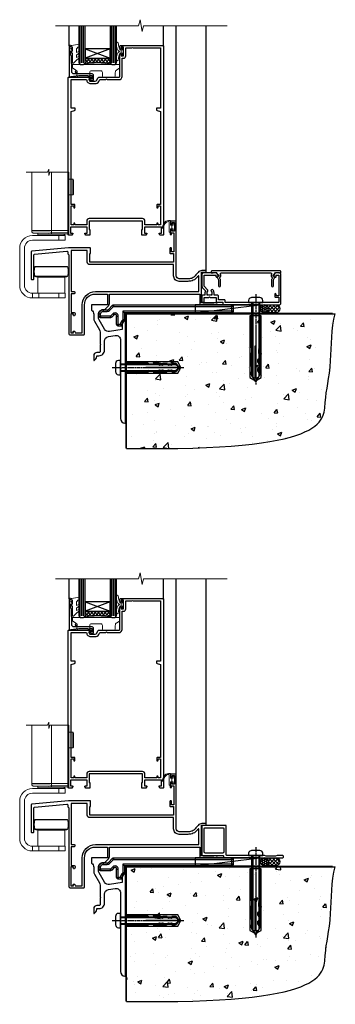
# Model space of a CAD drawing. Extents: x 2287 to 19067, y 27858 to 29841.
# Drawn here: x 13772 to 13971, y 28019 to 28642 of the extents above; entities that cross this region are included whole.
import ezdxf

# ---------------------------------------------------------------- set-up
doc = ezdxf.new("R2010")
doc.units = 0
doc.linetypes.add('CENTERLINE', pattern=[2, 1.25, -0.25, 0.25, -0.25])
doc.linetypes.add('Dashed', pattern=[564.444447, 282.222223, -282.222223])
doc.layers.add('Aluminium Systems Ltd Joinery Detail', color=7, linetype='Continuous')
doc.layers.add('HARDWARE', color=8, linetype='Continuous', lineweight=5)

# ---------------------------------------------------------------- blocks, each defined once
blk = doc.blocks.new('F878-21710')
blk.add_lwpolyline([(38.17, 4.26), (38.17, 0.6, 1), (39.37, 0.6), (39.37, 4.26), (40.12, 5.55, 0.414209), (39.9, 6.37), (39.5, 6.6, -0.767321), (39.8, 7.72, 0.267948), (39.97, 7.82), (40.65, 9), (42.9, 9), (42.9, 8.9, 0.414214), (43.1, 8.7), (43.8, 8.7, 0.414214), (44.1, 9), (44.1, 9.5, 0.414214), (43.6, 10), (0.5, 10, 0.414214), (0, 9.5), (0, 9, 0.414214), (0.3, 8.7), (1, 8.7, 0.414214), (1.2, 8.9), (1.2, 9), (3.45, 9), (4.13, 7.82, 0.267948), (4.3, 7.72, -0.767321), (4.6, 6.6), (4.2, 6.37, 0.414209), (3.98, 5.55), (4.73, 4.26), (4.73, 0.6, 1), (5.93, 0.6), (5.93, 4.26, 0.131653), (5.77, 4.86), (5.32, 5.63, 0.381942), (5.89, 7.97, -0.56587), (6.33, 8.7), (37.77, 8.7, -0.56587), (38.21, 7.97, 0.381942), (38.78, 5.63), (38.33, 4.86, 0.131653)], format="xyb", close=True)
blk = doc.blocks.new('F811-22315')
blk.add_lwpolyline([(9.29, 20.15), (1, 20.15, 0.414214), (0, 19.15), (0, 11.7, 0.198912), (0.38, 10.78), (2.24, 8.92, 0.123583), (1.9, 7.55), (1.9, 6.05), (0.5, 6.05, 0.414214), (0, 5.55), (0, 2.15, 0.414214), (0.5, 1.65), (0.9, 1.65, 0.414214), (1.4, 2.15), (1.4, 4.65), (4.4, 4.65), (4.8, 5.05), (5.2, 4.65), (9.06, 4.65), (9.06, 2.15, 0.414214), (9.56, 1.65), (13.05, 1.65, -0.414214), (13.3, 1.4), (13.3, 0.25, 0.414214), (13.55, 0), (49, 0, 0.414214), (50, 1), (50, 19.15, 0.414214), (49, 20.15), (46.61, 20.15, 0.267959), (46.44, 20.05), (45.5, 18.42, 0.414199), (45.57, 18.15), (46.25, 17.76, 0.779214), (47, 17.95), (47, 18.75), (48.6, 18.75), (48.6, 5.75), (47, 5.75), (47, 6.6, 1), (46.1, 6.6), (46.1, 5.25, 0.414214), (46.5, 4.85), (48.6, 4.85), (48.6, 1.65, -0.414214), (48.35, 1.4), (14.95, 1.4, -0.414214), (14.7, 1.65), (14.7, 2.8, 0.414214), (14.45, 3.05), (10.46, 3.05), (10.46, 5.55, 0.414214), (9.96, 6.05), (7.7, 6.05), (7.7, 7.55, 0.182676), (6.97, 9.47, 1), (5.92, 8.54, -0.182676), (6.3, 7.55), (6.3, 6.05), (6.06, 6.05), (5.76, 6.4, -0.36397), (3.83, 6.4), (3.54, 6.05), (3.3, 6.05), (3.3, 7.55, -0.182676), (3.67, 8.54, 0.414214), (3.61, 9.53), (1.4, 11.74), (1.4, 18.5, -0.414214), (1.65, 18.75), (8.9, 18.75), (8.9, 17.95, 0.779214), (9.65, 17.76), (10.33, 18.15, 0.414199), (10.4, 18.42), (9.46, 20.05, 0.267959)], format="xyb", close=True)
blk = doc.blocks.new('8x65 rawplug')
for p, q in [((-1.91, 0), (-1.91, -46.79)), ((1.91, 0), (1.91, -46.79))]:
    blk.add_line(p, q)
at = {"linetype": 'CENTERLINE'}
blk.add_line((0, 5.3), (0, -52.1), dxfattribs=at)
blk.add_lwpolyline([(4.55, 0), (4.55, 1.42, 0.269448), (3.79, 2.72, 0.057509), (2.62, 3.22, 0.072181), (2.06, 3.3), (-2.06, 3.3, 0.072181), (-2.62, 3.22, 0.057509), (-3.79, 2.72, 0.269448), (-4.55, 1.42), (-4.55, 0)], format="xyb", close=True)
blk.add_lwpolyline([(2.41, 0), (2.41, -45.92), (0, -50.1), (-2.41, -45.92), (-2.41, 0)])
at = {"color": 4, "linetype": 'Dashed', "elevation": 1}
blk.add_lwpolyline([(-3.74, -8.48), (-3.74, -47.5), (-0.17, -49.43), (3.4, -47.5), (3.4, -8.48)], close=True, dxfattribs=at)
for points in [[(-3.24, -8.48), (-3.24, -28.11), (-2.34, -29.32, -0.162386), (-2.24, -29.62), (-2.24, -32.22, -0.414214), (-2.74, -32.72), (-2.81, -32.72), (-2.81, -34.69, 0.236093), (-2.61, -35.09), (-1.96, -35.58, -0.236093), (-1.76, -35.98), (-1.76, -37.9, -0.618001), (-2.56, -38.3), (-2.81, -38.11), (-2.81, -40.33, 0.236093), (-2.61, -40.73), (-1.96, -41.22, -0.236093), (-1.76, -41.62), (-1.76, -43.54, -0.618001), (-2.56, -43.94), (-2.81, -43.75), (-2.81, -45.57, 0.472976), (-0.42, -47.53), (-0.42, -27.34), (0.08, -27.34), (0.08, -47.53, 0.472976), (2.47, -45.57), (2.47, -43.75), (2.21, -43.94, -0.618001), (1.41, -43.54), (1.41, -41.62, -0.236093), (1.61, -41.22), (2.27, -40.73, 0.236093), (2.47, -40.33), (2.47, -38.11), (2.21, -38.3, -0.618001), (1.41, -37.9), (1.41, -35.98, -0.236093), (1.61, -35.58), (2.27, -35.09, 0.236093), (2.47, -34.69), (2.47, -32.72), (2.39, -32.72, -0.414214), (1.89, -32.22), (1.89, -29.62, -0.162386), (1.99, -29.32), (2.9, -28.11), (2.9, -8.48)], [(-2.27, -38.4), (-2.67, -35.56), (-3.21, -32.25, 1), (-3.7, -32.33), (-3.17, -35.63), (-2.81, -38.11)], [(1.92, -38.4), (2.33, -35.56), (2.86, -32.25, -1), (3.36, -32.33), (2.82, -35.63), (2.47, -38.11)]]:
    blk.add_lwpolyline(points, format="xyb", dxfattribs=at)
blk = doc.blocks.new('F811 Sill Fixing')
at = {"layer": 'Aluminium Systems Ltd Joinery Detail', "color": 0}
for name, p in [('F811-22315', (0, -1.2)), ('F878-21710', (5.84, 10.25))]:
    blk.add_blockref(name, p, dxfattribs=at)
at = {"layer": 'Aluminium Systems Ltd Joinery Detail', "color": 6}
blk.add_blockref('8x65 rawplug', (34.08, 0.2), dxfattribs=at)
blk = doc.blocks.new('AL35 F811 Sill Fixing')
at = {"layer": 'Aluminium Systems Ltd Joinery Detail'}
h = blk.add_hatch(dxfattribs=at)
h.set_pattern_fill('HONEY', color=256, scale=0.25)
h.set_pattern_definition([(0, (-3150.6011, -2878.0381), (1.190625, 0.68740766), [0.79375, -1.5875]), (120, (-3150.6011, -2878.0381), (-1.190625, 0.68740767), [0.79375, -1.5875]), (60, (-3150.6011, -2878.0381), (3e-09, 1.37481533), [-1.5875, 0.79375])])
h.paths.add_polyline_path([(41.96, -3.7, 1), (36.96, -3.7, 1)])
h = blk.add_hatch(dxfattribs=at)
h.set_pattern_fill('ANSI37', color=0, scale=0.5)
h.set_pattern_definition([(45, (-3173.9626, -11780.4285), (-1.12253202, 1.12253202), []), (135, (-3173.9626, -11780.4285), (-1.12253202, -1.12253202), [])])
h.paths.add_polyline_path([(46.78, -1.2), (39.6, -1.2, -1), (39.6, -6.2), (46.78, -6.2, 1)])
at = {"layer": 'Aluminium Systems Ltd Joinery Detail', "color": 0}
blk.add_line((-4.21, -6.2), (36.71, -1.2), dxfattribs=at)
blk.add_lwpolyline([(-4.21, -6.2), (36.71, -6.2), (36.71, -1.2), (-4.21, -1.2)], close=True, dxfattribs=at)
at = {"layer": 'Aluminium Systems Ltd Joinery Detail'}
blk.add_lwpolyline([(46.78, -6.2), (39.6, -6.2, 1), (39.6, -1.2), (46.78, -1.2, -1)], format="xyb", close=True, dxfattribs=at)
blk.add_circle((39.46, -3.7), 2.5, dxfattribs=at)
blk.add_blockref('F811 Sill Fixing', (0, 0), dxfattribs=at)
blk = doc.blocks.new('F152-20481')
for points in [[(15.9, 1.4, -0.414214), (15.4, 1.9), (15.4, 20, 0.414214), (14.9, 20.5), (0.5, 20.5, 0.414214), (0, 20), (0, 2, 0.414214), (0.5, 1.5), (13.1, 1.5, -0.414214), (13.6, 1), (13.6, 0.5, 0.414214), (14.1, 0), (51.1, 0, 0.414214), (51.6, 0.5), (51.6, 0.9, 0.414214), (51.1, 1.4), (47.6, 1.4), (46.6, 1), (40.6, 1), (39.6, 1.4)], [(13.3, 19, -0.414214), (13.8, 18.5), (13.8, 3.5, -0.414214), (13.3, 3), (2, 3, -0.414214), (1.5, 3.5), (1.5, 18.5, -0.414214), (2, 19)]]:
    blk.add_lwpolyline(points, format="xyb", close=True)
blk = doc.blocks.new('F152 Sill Fixing')
at = {"layer": 'Aluminium Systems Ltd Joinery Detail', "color": 6}
for name, p in [('F152-20481', (0, -1.2)), ('8x65 rawplug', (34.08, 0.2))]:
    blk.add_blockref(name, p, dxfattribs=at)
blk = doc.blocks.new('AL35 F152 Sill Fixing')
at = {"layer": 'Aluminium Systems Ltd Joinery Detail'}
h = blk.add_hatch(dxfattribs=at)
h.set_pattern_fill('HONEY', color=256, scale=0.25)
h.set_pattern_definition([(0, (-3150.47236, -2878.0381), (1.190625, 0.68740766), [0.79375, -1.5875]), (120, (-3150.47236, -2878.0381), (-1.190625, 0.68740767), [0.79375, -1.5875]), (60, (-3150.47236, -2878.0381), (3e-09, 1.37481533), [-1.5875, 0.79375])])
h.paths.add_polyline_path([(42.09, -3.7, 1), (37.09, -3.7, 1)])
h = blk.add_hatch(dxfattribs=at)
h.set_pattern_fill('ANSI37', color=0, scale=0.5)
h.set_pattern_definition([(45, (-3173.9626, -11430.4285), (-1.12253202, 1.12253202), []), (135, (-3173.9626, -11430.4285), (-1.12253202, -1.12253202), [])])
h.paths.add_polyline_path([(46.78, -1.2), (39.73, -1.2, -1), (39.73, -6.2), (46.78, -6.2, 1)])
at = {"layer": 'Aluminium Systems Ltd Joinery Detail', "color": 0}
blk.add_line((-4.21, -6.2), (36.71, -1.2), dxfattribs=at)
blk.add_lwpolyline([(-4.21, -6.2), (36.71, -6.2), (36.71, -1.2), (-4.21, -1.2)], close=True, dxfattribs=at)
at = {"layer": 'Aluminium Systems Ltd Joinery Detail'}
blk.add_lwpolyline([(46.78, -6.2), (39.73, -6.2, 1), (39.73, -1.2), (46.78, -1.2, -1)], format="xyb", close=True, dxfattribs=at)
blk.add_circle((39.59, -3.7), 2.5, dxfattribs=at)
at = {"layer": 'Aluminium Systems Ltd Joinery Detail', "color": 6}
blk.add_blockref('F152 Sill Fixing', (0, 0), dxfattribs=at)
blk = doc.blocks.new('JI834')
at = {"linetype": 'CENTERLINE'}
blk.add_line((0, 5.3), (0, -40.1), dxfattribs=at)
for p, q in [((-1.91, 0), (-1.91, -34.79)), ((1.91, 0), (1.91, -34.79))]:
    blk.add_line(p, q)
blk.add_lwpolyline([(4.55, 0), (4.55, 1.42, 0.269448), (3.79, 2.72, 0.057509), (2.62, 3.22, 0.072181), (2.06, 3.3), (-2.06, 3.3, 0.072181), (-2.62, 3.22, 0.057509), (-3.79, 2.72, 0.269448), (-4.55, 1.42), (-4.55, 0)], format="xyb", close=True)
blk.add_lwpolyline([(2.41, 0), (2.41, -33.92), (0, -38.1), (-2.41, -33.92), (-2.41, 0)])
blk = doc.blocks.new('EIFS Recessed CC Concrete Floor Sill Zenith')
at = {"flags": 128}
blk.add_lwpolyline([(19.95, 13.81), (19.95, 10.42, -0.269861), (21.47, 7.81), (21.47, 5.04, 0.131652), (21.87, 3.54), (25.07, -2, -0.131652), (25.47, -3.5), (25.47, -10.89), (25.87, -11.29), (25.47, -11.69), (25.47, -15.89, -0.414214), (24.97, -16.39), (23.47, -16.39, 0.414214), (21.47, -18.39), (21.47, -21.14, 0.668179), (21.9, -21.31), (22.88, -20.33, 0.198912), (23.47, -18.91), (23.47, -18.39), (24.77, -18.39, 0.414214), (28.27, -14.89), (28.27, -9.28, -0.36397), (30.75, -6.32), (34.95, -5.58, -0.466308), (38.47, -8.54), (38.47, -25.79), (38.87, -26.19), (38.47, -26.59), (38.47, -58.2, 0.387795), (41.2, -61.19, 0.441135), (41.47, -60.94), (41.47, 3.56, 0.668179), (41.04, 3.74), (40.06, 2.75, 0.198912), (39.47, 1.34), (39.47, -1.74), (31.48, -3.15, -0.315299), (28.36, -1.7), (24.87, 4.34, -0.131652), (24.47, 5.84), (24.47, 7.81, -0.414214), (27.47, 10.81), (28.37, 10.81, 0.198912), (28.54, 10.89), (31.04, 13.39, 0.668179), (30.87, 13.81)], format="xyb", close=True, dxfattribs=at)
at = {"color": 4, "linetype": 'Dashed', "elevation": -1}
blk.add_lwpolyline([(41.49, -29.47), (74.64, -29.47), (76.57, -25.9), (74.64, -22.33), (41.49, -22.33)], close=True, dxfattribs=at)
for points in [[(41.49, -28.97), (55.25, -28.97), (56.45, -28.07, -0.162386), (56.75, -27.97), (59.36, -27.97, -0.414214), (59.86, -28.47), (59.86, -28.54), (61.83, -28.54, 0.236093), (62.23, -28.34), (62.72, -27.69, -0.236093), (63.12, -27.49), (65.04, -27.49, -0.618001), (65.44, -28.29), (65.25, -28.54), (67.47, -28.54, 0.236093), (67.87, -28.34), (68.36, -27.69, -0.236093), (68.76, -27.49), (70.68, -27.49, -0.618001), (71.08, -28.29), (70.88, -28.54), (72.71, -28.54, 0.472976), (74.67, -26.15), (54.47, -26.15), (54.47, -25.65), (74.67, -25.65, 0.472976), (72.71, -23.26), (70.88, -23.26), (71.08, -23.52, -0.618001), (70.68, -24.32), (68.76, -24.32, -0.236093), (68.36, -24.12), (67.87, -23.46, 0.236093), (67.47, -23.26), (65.25, -23.26), (65.44, -23.52, -0.618001), (65.04, -24.32), (63.12, -24.32, -0.236093), (62.72, -24.12), (62.23, -23.46, 0.236093), (61.83, -23.26), (59.86, -23.26), (59.86, -23.34, -0.414214), (59.36, -23.84), (56.75, -23.84, -0.162386), (56.45, -23.74), (55.25, -22.83), (41.49, -22.83)], [(65.54, -23.81), (62.7, -23.4), (59.39, -22.87, -1), (59.47, -22.37), (62.77, -22.91), (65.25, -23.26)], [(65.54, -28), (62.7, -28.4), (59.39, -28.94, 1), (59.47, -29.43), (62.77, -28.9), (65.25, -28.54)]]:
    blk.add_lwpolyline(points, format="xyb", dxfattribs=at)
at = {"layer": 'Aluminium Systems Ltd Joinery Detail', "rotation": 90}
blk.add_blockref('JI834', (38.47, -25.9, -1), dxfattribs=at)
blk = doc.blocks.new('90 Concrete Sill CC')
at = {"layer": 'Aluminium Systems Ltd Joinery Detail'}
h = blk.add_hatch(dxfattribs=at)
h.set_pattern_fill('AR-CONC', color=256, scale=0.15)
h.set_pattern_definition([(50, (-5502.435, -2529.092), (27.3277, -2.39086), [2.8575, -31.4325]), (355, (-5502.435, -2529.092), (-5.28651, 28.65853), [2.286, -25.14609]), (100.45144, (-5500.158, -2529.29), (22.04119, 26.26766), [2.4285, -26.71354]), (46.1842, (-5502.435, -2521.472), (40.66186, -6.30635), [4.28625, -47.14875]), (96.63556, (-5499.046, -2521.997), (35.61062, 37.11392), [3.64275, -40.07034]), (351.18415, (-5502.435, -2521.47), (35.61062, 37.11392), [3.429, -37.71896]), (21, (-5498.625, -2523.377), (22.74216, -15.33978), [2.8575, -31.4325]), (326, (-5498.625, -2523.377), (9.2703, 27.6282), [2.286, -25.146]), (71.45144, (-5496.73, -2524.655), (32.01246, 12.28842), [2.4285, -26.71349]), (37.5, (-5502.435, -2529.092), (0.46329, 12.683256), [0, -24.8412, 0, -25.527, 0, -25.24125]), (7.5, (-5502.435, -2529.092), (10.02295, 15.027086), [0, -14.5542, 0, -24.2697, 0, -9.62025]), (327.5, (-5510.931, -2529.092), (20.33859, -0.859312), [0, -9.525, 0, -29.718, 0, -39.4335]), (317.5, (-5514.741, -2529.092), (22.219377, 3.813974), [0, -12.3825, 0, -19.7358, 0, -28.0035])])
edge = h.paths.add_edge_path()
edge.add_line((79.91, 73.44), (79.91, -11.64))
edge.add_spline(control_points=[(79.91, -11.64), (206.92, -13.51), (203.26, 18.67), (209.78, 35.6), (209.42, 64.81), (211.98, 73.44)], knot_values=[177.537471, 177.537471, 177.537471, 177.537471, 227.455421, 263.56182, 289.18489, 289.18489, 289.18489, 289.18489], degree=3, periodic=0)
edge.add_line((211.98, 73.44), (79.91, 73.44))
at = {"layer": 'Aluminium Systems Ltd Joinery Detail', "linetype": 'Dashed', "ltscale": 0.01, "const_width": 0.5, "elevation": -1}
blk.add_lwpolyline([(79.41, -11.64), (79.41, 73.94), (210.39, 73.94)], dxfattribs=at)
at = {"layer": 'Aluminium Systems Ltd Joinery Detail', "elevation": -1}
blk.add_lwpolyline([(79.91, -11.64), (79.91, 73.44), (211.98, 73.44)], dxfattribs=at)
at = {"layer": 'Aluminium Systems Ltd Joinery Detail'}
blk.add_open_spline([(79.91, -11.64), (206.92, -13.51, -1), (203.26, 18.67, -0.99), (209.78, 35.6, -1), (209.42, 64.81, -1), (211.98, 73.44, -1)], degree=3, knots=[177.537471, 177.537471, 177.537471, 177.537471, 227.455421, 263.56182, 289.18489, 289.18489, 289.18489, 289.18489], dxfattribs=at)
blk = doc.blocks.new('MO252')
for p, q in [((9.34, 12.5), (8.63, 13.21)), ((9.34, 13.5), (9.34, 12.5)), ((84, 12.5), (84, 13.5)), ((85, 12.5), (84, 12.5)), ((1, 7.5), (0, 7.5)), ((0, 6.3), (1, 6.3)), ((1, 6.3), (1, 5.3)), ((2.8, 10.3), (2.8, 9.3)), ((5.31, 10.3), (5.31, 9.3)), ((6.01, 10.59), (6.72, 9.89)), ((7.38, 5.3), (7.38, 6.3)), ((7.38, 6.3), (8.09, 5.59)), ((8.82, 7.74), (9.52, 7.03)), ((11.23, 6.33), (12.23, 6.33)), ((16.23, 8.5), (15.23, 9.5)), ((85, 9.5), (84, 9.5)), ((84, 9.5), (84, 8.5)), ((11.23, 1), (12.23, 1)), ((12.23, 1), (12.23, 0)), ((14.6, 1.02), (13.6, 1.02)), ((13.6, 1), (14.6, 0)), ((14.54, 3.28), (15.24, 2.58)), ((16.23, 3.98), (15.23, 3.98)), ((15.23, 3.98), (15.94, 3.27))]:
    blk.add_line(p, q)
for points in [[(9.52, 7.03), (8.09, 5.59, -0.198912), (7.38, 5.3), (1, 5.3, -0.414214), (0, 6.3), (0, 7.5, -0.414214), (2.8, 10.3), (5.31, 10.3, 0.198912), (6.01, 10.59), (8.63, 13.21, -0.198912), (9.34, 13.5), (84, 13.5, -0.414214), (85, 12.5), (85, 9.5, -0.414214), (84, 8.5), (16.23, 8.5), (16.23, 3.98, -0.198912), (15.94, 3.27), (15.24, 2.58, 0.198912), (14.6, 1.02), (14.6, 0), (12.23, 0, -0.414214), (11.23, 1), (11.23, 6.33, 0.668179)], [(8.82, 7.74), (7.38, 6.3), (1, 6.3), (1, 7.5, -0.414214), (2.8, 9.3), (5.31, 9.3, 0.198912), (6.72, 9.89), (9.34, 12.5), (84, 12.5), (84, 9.5), (15.23, 9.5), (15.23, 3.98), (14.54, 3.28, 0.198912), (13.6, 1.02), (13.6, 1), (12.23, 1), (12.23, 6.33, 0.668179)]]:
    blk.add_lwpolyline(points, format="xyb", close=True)
blk = doc.blocks.new('BS055')
blk.add_lwpolyline([(-1.74, 1.5, 0.281117), (-3.87, 0.2), (-5.29, -2.56, -1), (-5.91, -2.24), (-4.52, 0.47, -0.281117), (-1.85, 2.1), (-0.75, 2.1, -0.414272), (-0.45, 1.8), (-0.45, -0.85), (0.4, -0.85), (0.4, -3.05), (-0.45, -3.05), (-0.45, -4.9, -0.414214), (-0.75, -5.2), (-1.15, -5.2, -0.414214), (-1.45, -4.9), (-1.45, 1.3, 0.414214), (-1.65, 1.5)], format="xyb", close=True)
blk.add_lwpolyline([(0.4, -3.05), (1.15, -3.05), (1.15, -4.1, 0.414214), (1.4, -4.35), (1.7, -4.35, 0.414214), (1.95, -4.1), (1.95, 0.2, 0.414214), (1.7, 0.45), (1.4, 0.45, 0.414214), (1.15, 0.2), (1.15, -0.85), (0.4, -0.85)], format="xyb")
blk = doc.blocks.new('10F507-22674')
at = {"flags": 128}
for points in [[(0, -4.39), (0, -54, 0.414214), (1, -55), (9.5, -55, 0.414214), (10, -54.5), (10, -36, -0.414214), (16.8, -29.2), (24.65, -29.2), (24.65, -35.45, 1), (25.75, -35.45), (25.75, -29.2), (82.9, -29.2), (82.9, -35, 0.414214), (83.9, -36), (84.79, -36, 0.198912), (85.15, -35.85), (85.4, -35.6), (91.6, -35.6), (91.85, -35.85, 0.198912), (92.21, -36), (93.4, -36, 1), (93.4, -34.8), (84, -34.8), (84, -15.4), (86.5, -15.4, 1), (86.5, -14.4), (84.2, -14.4, 0.221695), (81.9, -15.47), (80.89, -16.67, -0.041739), (79.13, -18.45, -0.135557), (77.11, -19.39, -0.041739), (74.61, -19.6), (70, -19.6, -0.414214), (68, -17.6), (68, 16.7, 0.414214), (67.7, 17), (65, 17, 0.414214), (64.5, 16.5), (64.5, 15.2, 1), (65.4, 15.2), (65.4, 16), (66.9, 16), (66.9, 10.5), (65.4, 10.5), (65.4, 11.3, 1), (64.5, 11.3), (64.5, 10.03, 0.182675), (64.3, 9.5), (64.3, 8.7, 1), (65.1, 8.7), (65.1, 9.5), (66.6, 9.5), (66.6, -2.5), (65.1, -2.5), (65.1, -0.5, 0.414214), (64.6, 0), (64.3, 0, 0.414214), (64.1, -0.2), (64.1, -3.4, 0.414214), (64.3, -3.6), (66.4, -3.6), (66.4, -9), (13.3, -9), (13.3, -3.6), (13.6, -3.6, 0.414214), (13.8, -3.4), (13.8, -0.2, 0.414214), (13.6, 0), (0.02, 0, 0.02182), (-0.02, 0), (-23.34, -2.04, 0.388879), (-23.8, -2.54), (-23.8, -19.5, 0.414214), (-23.3, -20), (-22.5, -20, 0.414214), (-22, -19.5), (-22, -4.39, -0.388879), (-21.54, -3.89), (-1.14, -2.11, -0.440011), (-0.6, -2.61), (-0.6, -3.79)], [(82.4, -17.91, 0.697722), (82.05, -17.79, -0.040067), (80.17, -19.66, -0.135557), (77.37, -20.97, -0.041739), (74.61, -21.2), (70, -21.2, -0.414214), (66.4, -17.6), (66.4, -10.6), (13.3, -10.6, -0.414214), (11.7, -9), (11.7, -1.6), (1.6, -1.6), (1.6, -27.6), (3.4, -27.6, -0.414214), (3.9, -28.1), (3.9, -28.5, -0.414214), (3.4, -29), (1.6, -29), (1.6, -40.8), (3.13, -40.8, -0.466308), (4.02, -41.86), (3.89, -42.59, -1), (2.91, -42.41), (3.02, -41.8), (1.4, -41.8), (1.4, -53.8), (3.02, -53.8), (2.91, -53.19, -1), (3.89, -53.01), (4.03, -53.8), (8.6, -53.8), (8.6, -36, -0.414214), (17, -27.6), (82.4, -27.6)]]:
    blk.add_lwpolyline(points, format="xyb", close=True, dxfattribs=at)
blk = doc.blocks.new('A$C0EB21119')
at = {"color": 0}
for p, q in [((20.2, 79.54), (20.2, 40.84)), ((33.53, 75.12), (31.03, 75.12)), ((33.53, 65.28), (33.53, 75.12)), ((34.03, 65.78), (34.03, 74.62)), ((31.03, 65.28), (33.53, 65.28)), ((31, 42.7), (7.7, 42.7)), ((31, 41.44), (7.7, 41.79)), ((28.5, 40), (11.5, 40)), ((24.7, 39.5), (24.7, 36.5)), ((30.35, 19.63), (9.65, 19.63)), ((30.35, 13.77), (9.65, 13.77)), ((14.5, 13.4), (14.5, 13.2)), ((25.5, 13.4), (25.5, 13.2)), ((8, 3), (8, 0)), ((12, 3), (12, 0)), ((24.7, 3), (24.7, 0))]:
    blk.add_line(p, q, dxfattribs=at)
blk.add_lwpolyline([(4.13, 79.54), (17.61, 79.54), (18.34, 81.61), (18.34, 77.48), (19.06, 79.54), (31.1, 79.54)], dxfattribs=at)
for points in [[(7.7, 41.79, 0.409111), (8.44, 41.04), (28.03, 40.7), (31, 40.7), (31, 79.54)], [(7.7, 79.54), (7.7, 41.79, 0.409111)], [(28.5, 40.7), (28.5, 40, -0.414214), (28, 39.5), (12, 39.5, -0.414214), (11.5, 40), (11.5, 40.99)]]:
    blk.add_lwpolyline(points, format="xyb", dxfattribs=at)
for points in [[(28.7, 3), (8, 3, -0.414214), (3, 8), (3, 31.5, -0.414214), (8, 36.5), (28.7, 36.5), (28.7, 39.5), (8, 39.5, 0.414214), (0, 31.5), (0, 8, 0.414214), (8, 0), (28.7, 0)], [(29.87, 13.4, 0.337188), (30.35, 13.77, 0.135792), (30.35, 19.63, 0.337188), (29.87, 20), (10.13, 20, 0.337188), (9.65, 19.63, 0.135792), (9.65, 13.77, 0.337188), (10.13, 13.4)]]:
    blk.add_lwpolyline(points, format="xyb", close=True, dxfattribs=at)
blk.add_lwpolyline([(11.5, 3), (11.5, 13.2), (28.5, 13.2), (28.5, 3)], close=True, dxfattribs=at)
for centre, start, end in [((33.53, 74.62), 0, 90), ((33.53, 65.78), 270, 0)]:
    blk.add_arc(centre, 0.5, start, end, dxfattribs=at)
blk = doc.blocks.new('10P515-22688')
at = {"flags": 128}
for points in [[(-15.93, -9.2), (-18.15, -9.2, -0.414214), (-18.35, -9), (-18.35, -5.8, -0.414214), (-18.15, -5.6), (-17.85, -5.6), (-17.85, -0.2), (-51.65, -0.2), (-51.65, -5.6), (-51.35, -5.6, -0.414214), (-51.15, -5.8), (-51.15, -9, -0.414214), (-51.35, -9.2), (-53.57, -9.2, -0.267949), (-53.75, -9.1), (-54.32, -8.1, -0.57735), (-54.15, -7.8), (-52.85, -7.8), (-52.85, -4.2), (-63.55, -4.2), (-63.55, -7.8), (-62.25, -7.8, -0.57735), (-62.08, -8.1), (-62.65, -9.1, -0.267949), (-62.83, -9.2), (-64.45, -9.2, -0.414214), (-64.95, -8.7), (-64.95, 90.5, -0.414214), (-64.65, 90.8), (-50.25, 90.8, -1), (-50.25, 89.8), (-51.75, 89.8), (-51.75, 89.3, 0.414214), (-50.75, 88.3), (-47.77, 88.3, 0.267949), (-46.9, 88.8), (-45.89, 90.55, -0.267949), (-45.46, 90.8), (-32.75, 90.8, 0.414214), (-32.25, 91.3), (-32.25, 105.1, -1), (-31.35, 105.1), (-31.35, 104.3), (-29.85, 104.3), (-29.85, 109.8), (-31.35, 109.8), (-31.35, 109, -1), (-32.25, 109), (-32.25, 110.3, -0.414214), (-31.75, 110.8), (-5.05, 110.8, -0.414214), (-4.55, 110.3), (-4.55, -8.7, -0.414214), (-5.05, -9.2), (-6.67, -9.2, -0.267949), (-6.85, -9.1), (-7.42, -8.1, -0.57735), (-7.25, -7.8), (-5.95, -7.8), (-5.95, -4.2), (-16.65, -4.2), (-16.65, -7.8), (-15.35, -7.8, -0.57735), (-15.18, -8.1), (-15.75, -9.1, -0.267949)], [(-45.61, 88.05), (-44.88, 89.3), (-41.15, 89.3), (-40.75, 89.7), (-40.35, 89.3), (-32.75, 89.3, 0.414214), (-30.75, 91.3), (-30.75, 102.8), (-29.95, 102.8, 0.414214), (-28.45, 104.3), (-28.45, 109.3), (-24.65, 109.3), (-24.25, 109.7), (-23.85, 109.3), (-6.55, 109.3), (-6.55, 71.3), (-8.85, 71.3, 0.414214), (-9.05, 71.1), (-9.05, 70.19, 0.344151), (-8.67, 69.71), (-6.55, 69.17), (-6.55, 10.3), (-8.35, 10.3, 0.414214), (-8.85, 9.8), (-8.85, 8.5, 1), (-8.05, 8.5), (-8.05, 9.3), (-6.55, 9.3), (-6.55, -2.7), (-8.05, -2.7), (-8.05, -1.9, 1), (-8.85, -1.9), (-8.85, -2.7), (-16.35, -2.7), (-16.35, -0.2, 0.414214), (-17.85, 1.3), (-51.65, 1.3, 0.414214), (-53.15, -0.2), (-53.15, -2.7), (-60.65, -2.7), (-60.65, -1.9, 1), (-61.45, -1.9), (-61.45, -2.7), (-62.95, -2.7), (-62.95, 9.3), (-61.45, 9.3), (-61.45, 8.5, 1), (-60.65, 8.5), (-60.65, 9.8, 0.414214), (-61.15, 10.3), (-62.95, 10.3), (-62.95, 69.17), (-60.83, 69.71, 0.344151), (-60.45, 70.19), (-60.45, 71.1, 0.414214), (-60.65, 71.3), (-62.95, 71.3), (-62.95, 89.3), (-53.25, 89.3, 0.414214), (-50.75, 86.8), (-47.77, 86.8, 0.267949)]]:
    blk.add_lwpolyline(points, format="xyb", close=True, dxfattribs=at)
blk = doc.blocks.new('GB004')
blk.add_lwpolyline([(-11, 1, 0.414214), (-10, 0), (-3.9, 0, 0.414214), (-2.9, 1), (-2.9, 2.9, -0.267949), (-1.9, 4.63), (-0.25, 5.58, 0.267949), (0, 6.02), (0, 7.5, 0.414214), (-0.5, 8), (-29.5, 8, 0.414214), (-30, 7.5), (-30, 6.02, 0.267949), (-29.75, 5.58), (-28.1, 4.63, -0.267949), (-27.1, 2.9), (-27.1, 1, 0.414214), (-26.1, 0), (-20, 0, 0.414214), (-19, 1), (-19, 3, -0.414214), (-18, 4), (-12, 4, -0.414214), (-11, 3)], format="xyb", close=True)
blk = doc.blocks.new('BS020-Comp')
blk.add_lwpolyline([(0.4, -0.85), (-0.35, -0.85), (-0.35, -0.36, 0.221673), (-0.44, -0.17, -0.187564), (-1.14, 1.1), (-1.45, 3.52, 0.936585), (-2.45, 3.45), (-2.45, 1.36, 0.241598), (-0.75, -1.95, 0.241598), (-2.45, -5.26), (-2.45, -7.35, 0.936585), (-1.45, -7.42), (-1.14, -5, -0.187564), (-0.44, -3.73, 0.221673), (-0.35, -3.54), (-0.35, -3.05), (0.4, -3.05)], format="xyb", close=True)
blk.add_lwpolyline([(0.4, -3.05), (1.15, -3.05), (1.15, -4.1, 0.414214), (1.4, -4.35), (1.7, -4.35, 0.414214), (1.95, -4.1), (1.95, 0.2, 0.414214), (1.7, 0.45), (1.4, 0.45, 0.414214), (1.15, 0.2), (1.15, -0.85), (0.4, -0.85)], format="xyb")
blk = doc.blocks.new('10B106-22520')
at = {"flags": 128}
blk.add_lwpolyline([(-14, 20.3), (-14, 0.7, 0.414214), (-13.8, 0.5), (-13.2, 0.5, 0.414214), (-13, 0.7), (-13, 1), (-8, 1.5), (-2.2, 1.5), (-2.2, 1.4, 1), (-1.2, 1.4), (-1.2, 1.5), (0.5, 1.5), (0.5, -0.55), (-0.8, -0.55, 0.668179), (-0.94, -0.89), (-0.44, -1.39, 0.198912), (-0.3, -1.45), (1.1, -1.45, 0.414214), (1.4, -1.15), (1.4, 1.6, 0.414214), (0.5, 2.5), (-8.9, 2.5), (-8.9, 3.85, 1), (-10.2, 3.85), (-10.2, 3.75, 0.414214), (-10, 3.55), (-9.9, 3.55), (-9.9, 2.5), (-10.93, 2.5, -0.409237), (-12.43, 3.97), (-12.6, 14.05, 0.409237), (-12.8, 14.25), (-12.9, 14.25), (-12.9, 17.25), (-12.2, 17.25, 0.414214), (-12, 17.45), (-12, 17.56, 0.211645), (-12.07, 17.71), (-12.9, 18.47), (-12.9, 18.6), (-12.2, 18.6, 0.414214), (-12, 18.8), (-12, 19.3, 0.414214), (-12.2, 19.5), (-13.2, 19.5), (-13.2, 20.3, 0.414214), (-13.4, 20.5), (-13.8, 20.5, 0.414214)], format="xyb", close=True, dxfattribs=at)
blk = doc.blocks.new('GW040')
blk.add_lwpolyline([(-0.25, 2.35), (0.2, 2.35), (0.2, -0.2), (-0.35, -0.2, 0.609409), (-0.55, -0.59), (0.2, -1.65), (0.2, -7.52, 0.702362), (0.91, -7.77), (2.76, -5.94), (5.07, -4, 0.8391), (4.73, -3.4), (2.76, -4.12), (2.76, -2.82), (5.07, -0.88, 0.8391), (4.73, -0.28), (2.76, -1), (2.76, 0.58, -0.334595), (4.21, 2.5), (4.66, 2.63, 0.310508), (4.8, 2.8), (4.9, 3.93, 0.452117), (4.69, 4.15, 0.058319), (-0.46, 3.34, 0.336231), (-0.75, 2.95), (-0.75, 2.85, 0.414214)], format="xyb", close=True)
blk = doc.blocks.new('Zenith Bifold Door Top Hung Sill DF')
h = blk.add_hatch()
h.set_pattern_fill('ANSI37', color=251, scale=12)
h.set_pattern_definition([(45, (-124.1304, 153.0804), (-1.06066, 1.06066), []), (135, (-124.1304, 153.0804), (-1.06066, -1.06066), [])])
edge = h.paths.add_edge_path()
edge.add_line((-116.13, 156.08), (-132.13, 156.08))
edge.add_line((-132.13, 156.08), (-132.13, 153.08))
edge.add_line((-132.13, 153.08), (-133.13, 152.08))
edge.add_arc((-124.13, 112.08), 41, 77.31962, 102.68038, ccw=False)
edge.add_line((-115.13, 152.08), (-116.13, 153.08))
edge.add_line((-116.13, 153.08), (-116.13, 156.08))
at = {"color": 0}
for p, q in [((-142.13, 163.88), (-142.13, 176.47)), ((-82.43, 163.53), (-82.43, 176.47)), ((-74.48, 52.7), (-74.48, 176.47)), ((-55.48, 21.1), (-55.48, 176.47))]:
    blk.add_line(p, q, dxfattribs=at)
for p, q in [((-136.13, 176.47), (-136.13, 153.08)), ((-132.13, 153.08), (-132.13, 176.47)), ((-116.13, 176.47), (-116.13, 153.08)), ((-112.13, 153.08), (-112.13, 176.47)), ((-136.13, 153.08), (-135.13, 152.08)), ((-135.13, 152.08), (-133.13, 152.08)), ((-133.13, 152.08), (-132.13, 153.08)), ((-116.13, 153.08), (-115.13, 152.08)), ((-115.13, 152.08), (-113.13, 152.08)), ((-113.13, 152.08), (-112.13, 153.08))]:
    blk.add_line(p, q)
at = {"color": 4}
for p, q in [((-135.13, 153.08), (-135.13, 176.47)), ((-134.13, 153.08), (-134.13, 176.47)), ((-133.13, 153.08), (-133.13, 176.47)), ((-115.13, 153.08), (-115.13, 176.47)), ((-114.13, 153.08), (-114.13, 176.47)), ((-113.13, 153.08), (-113.13, 176.47))]:
    blk.add_line(p, q, dxfattribs=at)
at = {"color": 251}
for p, q in [((-132.13, 162.08), (-116.13, 156.08)), ((-116.13, 162.08), (-132.13, 156.08))]:
    blk.add_line(p, q, dxfattribs=at)
blk.add_lwpolyline([(-132.13, 156.08), (-116.13, 156.08), (-116.13, 162.08), (-132.13, 162.08)], close=True)
blk.add_arc((-124.13, 112.08), 41, 77.31962, 102.68038)
at = {"layer": 'Aluminium Systems Ltd Joinery Detail', "linetype": 'Continuous', "lineweight": 5, "ltscale": 0.12}
blk.add_lwpolyline([(-42.29, 176.47), (-95.13, 176.47), (-96.03, 173.03), (-97.3, 180.45), (-98.33, 176.47), (-150.8, 176.47)], dxfattribs=at)
at = {"color": 3, "transparency": 33554687}
blk.add_blockref('10P515-22688', (-77.88, 53.23), dxfattribs=at)
blk.add_blockref('10B106-22520', (-128.13, 143.58))
at = {"transparency": 33554687}
blk.add_blockref('10F507-22674', (-142.48, 36), dxfattribs=at)
at = {"layer": 'HARDWARE'}
for name, p in [('GW040', (-140.33, 160.73)), ('BS020-Comp', (-109.68, 162.28))]:
    blk.add_blockref(name, p, dxfattribs=at)
at = {"layer": 'HARDWARE', "transparency": 33554687}
for name, p in [('GB004', (-110.13, 144.08)), ('BS055', (-77.53, 51.2))]:
    blk.add_blockref(name, p, dxfattribs=at)
at = {"layer": 'HARDWARE', "color": 8, "transparency": 33554687}
blk.add_blockref('A$C0EB21119', (-173.48, 4.3), dxfattribs=at)
blk = doc.blocks.new('FV1 - CC_Stucco Recessed')
at = {"layer": 'Aluminium Systems Ltd Joinery Detail'}
for name, p in [('Zenith Bifold Door Top Hung Sill DF', (11657.52, -217.77)), ('Zenith Bifold Door Top Hung Sill DF', (11657.52, -217.77)), ('AL35 F811 Sill Fixing', (11599.34, -216.57)), ('AL35 F811 Sill Fixing', (11599.34, -216.57)), ('MO252', (11534.15, -231.27, -2)), ('MO252', (11534.15, -231.27, -2)), ('MO252', (11534.15, -231.27, -2)), ('MO252', (11534.15, -231.27, -2)), ('Zenith Bifold Door Top Hung Sill DF', (11657.52, -567.77)), ('AL35 F152 Sill Fixing', (11599.34, -566.57)), ('MO252', (11534.15, -581.27, -2)), ('MO252', (11534.15, -581.27, -2))]:
    blk.add_blockref(name, p, dxfattribs=at)
at = {"layer": 'Aluminium Systems Ltd Joinery Detail', "linetype": 'Dashed'}
for p in [(11509.42, -231.59, -2), (11509.42, -231.59, -2), (11509.42, -581.59, -2)]:
    blk.add_blockref('EIFS Recessed CC Concrete Floor Sill Zenith', p, dxfattribs=at)
at = {"layer": 'Aluminium Systems Ltd Joinery Detail', "color": 0}
for p in [(11471.78, -297, -2), (11471.78, -297, -2), (11471.78, -647, -2)]:
    blk.add_blockref('90 Concrete Sill CC', p, dxfattribs=at)

msp = doc.modelspace()

# ---------------------------------------------------------------- block references
at = {"color": 0}
msp.add_blockref('FV1 - CC_Stucco Recessed', (2287.5, 28679.63), dxfattribs=at)

doc.saveas('drawing.dxf')
